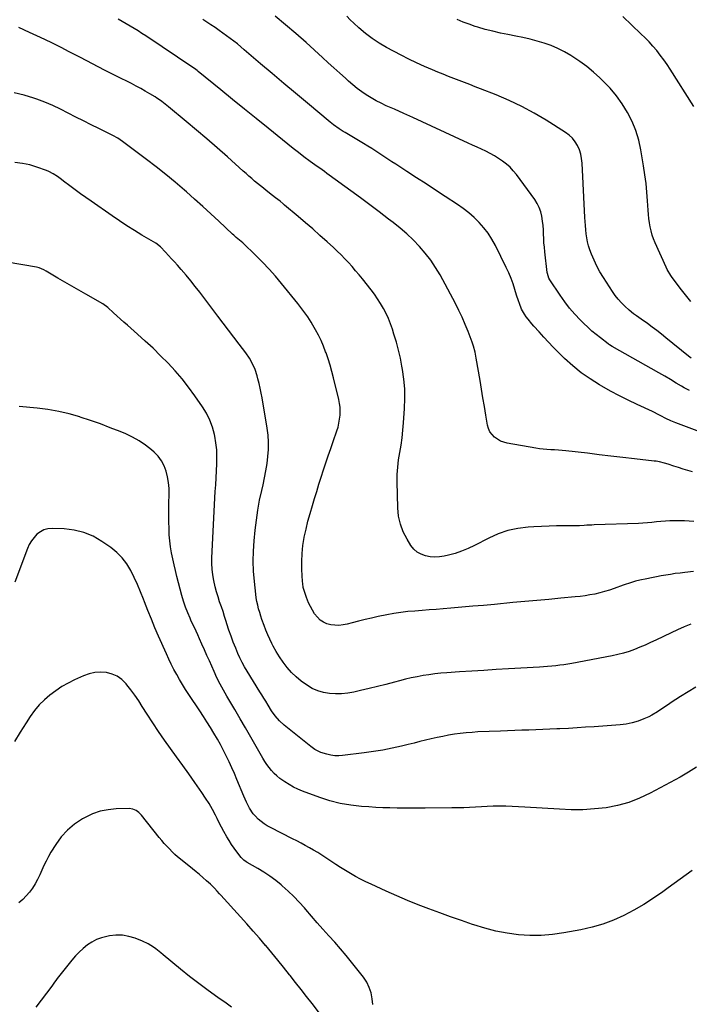
# Model space of a CAD drawing. Units: inches. Extents: x 1910791 to 1916136, y 427216 to 432530.
# Drawn here: x 1914720 to 1915197, y 429122 to 429824 of the extents above; entities that cross this region are included whole.
import ezdxf

# ---------------------------------------------------------------- set-up
doc = ezdxf.new("R2010")
doc.units = ezdxf.units.IN
doc.header["$MEASUREMENT"] = 0
doc.layers.add('7', color=7, linetype='Continuous')
doc.layers.add('8', color=7, linetype='Continuous')

msp = doc.modelspace()

# ---------------------------------------------------------------- linework, layer by layer
at = {"layer": '7', "color": 18}
for points in [[(1915199.24, 429501.65, 1802), (1915195.92, 429502.66, 1802), (1915192.62, 429503.69, 1802), (1915189.33, 429504.76, 1802), (1915186.05, 429505.85, 1802), (1915181.87, 429507.28, 1802), (1915179.47, 429508.01, 1802), (1915175.8, 429508.85, 1802), (1915173.32, 429509.25, 1802), (1915172.08, 429509.41, 1802), (1915157.9, 429511.04, 1802), (1915149.57, 429512, 1802), (1915141.23, 429512.97, 1802), (1915132.9, 429513.94, 1802), (1915124.57, 429514.93, 1802), (1915109.09, 429516.77, 1802), (1915106.41, 429517.05, 1802), (1915103.72, 429517.28, 1802), (1915101.02, 429517.43, 1802), (1915098.33, 429517.52, 1802), (1915095.63, 429517.65, 1802), (1915092.95, 429517.85, 1802), (1915090.27, 429518.17, 1802), (1915087.61, 429518.58, 1802), (1915067.37, 429522.12, 1802), (1915064.88, 429522.77, 1802), (1915062.5, 429523.66, 1802), (1915060.3, 429524.91, 1802), (1915058.21, 429526.41, 1802), (1915055.02, 429530.26, 1802), (1915054.03, 429532.53, 1802), (1915053.33, 429534.97, 1802), (1915052.1, 429542.15, 1802), (1915051.04, 429548.32, 1802), (1915049.99, 429554.5, 1802), (1915048.95, 429560.68, 1802), (1915047.92, 429566.85, 1802), (1915045.27, 429582.79, 1802), (1915044.38, 429587.13, 1802), (1915043.18, 429591.4, 1802), (1915042.22, 429594.19, 1802), (1915039.45, 429601.74, 1802), (1915037.45, 429606.85, 1802), (1915035.3, 429611.9, 1802), (1915032.94, 429616.85, 1802), (1915030.43, 429621.73, 1802), (1915019.45, 429642.04, 1802), (1915016.24, 429647.47, 1802), (1915012.77, 429652.72, 1802), (1915008.9, 429657.69, 1802), (1915004.78, 429662.47, 1802), (1915000.35, 429666.99, 1802), (1914995.78, 429671.35, 1802), (1914990.99, 429675.47, 1802), (1914986.06, 429679.43, 1802), (1914982.81, 429681.91, 1802), (1914976.13, 429686.97, 1802), (1914969.43, 429692, 1802), (1914962.71, 429696.99, 1802), (1914955.96, 429701.96, 1802), (1914940.48, 429713.28, 1802), (1914938.79, 429714.5, 1802), (1914937.1, 429715.72, 1802), (1914933.71, 429718.14, 1802), (1914932.01, 429719.35, 1802), (1914928.64, 429721.8, 1802), (1914926.96, 429723.03, 1802), (1914922.5, 429726.34, 1802), (1914918.61, 429729.27, 1802), (1914914.76, 429732.22, 1802), (1914910.94, 429735.23, 1802), (1914907.16, 429738.28, 1802), (1914896.95, 429746.6, 1802), (1914888.53, 429753.47, 1802), (1914880.1, 429760.34, 1802), (1914871.67, 429767.21, 1802), (1914863.24, 429774.08, 1802), (1914847.15, 429787.19, 1802), (1914846.37, 429787.8, 1802), (1914844.38, 429789.28, 1802), (1914843.98, 429789.55, 1802), (1914809.82, 429812.41, 1802), (1914807.06, 429814.22, 1802), (1914804.28, 429816, 1802), (1914801.48, 429817.73, 1802), (1914798.66, 429819.44, 1802), (1914795.81, 429821.1, 1802), (1914792.94, 429822.72, 1802), (1914790.05, 429824.31, 1802)], [(1915229.34, 429521.09, 1804), (1915187.43, 429536.71, 1804), (1915183.81, 429538.16, 1804), (1915180.27, 429539.79, 1804), (1915176.78, 429541.54, 1804), (1915174.78, 429542.6, 1804), (1915171.77, 429544.15, 1804), (1915170.75, 429544.64, 1804), (1915159.96, 429549.69, 1804), (1915153.58, 429552.77, 1804), (1915147.25, 429555.95, 1804), (1915141, 429559.29, 1804), (1915134.81, 429562.73, 1804), (1915132.97, 429563.78, 1804), (1915126.34, 429567.92, 1804), (1915119.96, 429572.38, 1804), (1915113.95, 429577.33, 1804), (1915108.18, 429582.59, 1804), (1915103.6, 429587.11, 1804), (1915100.11, 429590.62, 1804), (1915096.67, 429594.17, 1804), (1915093.3, 429597.79, 1804), (1915089.97, 429601.45, 1804), (1915086.23, 429605.64, 1804), (1915084.83, 429607.25, 1804), (1915082.12, 429610.56, 1804), (1915080.8, 429612.27, 1804), (1915079.6, 429614.02, 1804), (1915077.54, 429617.7, 1804), (1915075.94, 429621.62, 1804), (1915075.22, 429623.62, 1804), (1915073.93, 429627.67, 1804), (1915072.75, 429631.68, 1804), (1915071.45, 429635.68, 1804), (1915070.02, 429639.63, 1804), (1915068.4, 429643.51, 1804), (1915066.63, 429647.33, 1804), (1915058.87, 429663.1, 1804), (1915056.43, 429667.51, 1804), (1915053.75, 429671.74, 1804), (1915050.69, 429675.71, 1804), (1915047.38, 429679.5, 1804), (1915043.76, 429683.03, 1804), (1915040, 429686.37, 1804), (1915036.02, 429689.45, 1804), (1915031.89, 429692.36, 1804), (1915023.08, 429698.1, 1804), (1915016.28, 429702.54, 1804), (1915009.48, 429706.97, 1804), (1915002.68, 429711.4, 1804), (1914995.87, 429715.83, 1804), (1914987.98, 429720.95, 1804), (1914985.12, 429722.81, 1804), (1914982.26, 429724.68, 1804), (1914979.4, 429726.54, 1804), (1914976.54, 429728.42, 1804), (1914973.68, 429730.27, 1804), (1914970.79, 429732.1, 1804), (1914967.89, 429733.89, 1804), (1914964.97, 429735.66, 1804), (1914951.73, 429743.57, 1804), (1914950.34, 429744.42, 1804), (1914947.6, 429746.18, 1804), (1914943.62, 429749.01, 1804), (1914941.08, 429751.04, 1804), (1914924.92, 429764.53, 1804), (1914916.57, 429771.53, 1804), (1914908.24, 429778.54, 1804), (1914899.93, 429785.58, 1804), (1914891.63, 429792.65, 1804), (1914879.95, 429802.62, 1804), (1914877.5, 429804.69, 1804), (1914875.02, 429806.72, 1804), (1914872.5, 429808.72, 1804), (1914869.96, 429810.68, 1804), (1914867.39, 429812.6, 1804), (1914864.79, 429814.49, 1804), (1914862.15, 429816.31, 1804), (1914859.1, 429818.36, 1804), (1914856.23, 429820.27, 1804), (1914853.37, 429822.17, 1804), (1914850.51, 429824.09, 1804)], [(1915197.1, 429559.69, 1806), (1915193.33, 429561.71, 1806), (1915191.48, 429562.77, 1806), (1915187.79, 429564.94, 1806), (1915183.67, 429567.46, 1806), (1915179.53, 429569.96, 1806), (1915177.44, 429571.18, 1806), (1915175.34, 429572.38, 1806), (1915142.18, 429591.04, 1806), (1915140.28, 429592.18, 1806), (1915139.55, 429592.68, 1806), (1915139.19, 429592.94, 1806), (1915133.68, 429597.16, 1806), (1915130.62, 429599.59, 1806), (1915127.63, 429602.11, 1806), (1915124.75, 429604.75, 1806), (1915121.94, 429607.47, 1806), (1915119.39, 429610.04, 1806), (1915115.48, 429614.21, 1806), (1915111.74, 429618.51, 1806), (1915108.26, 429623.03, 1806), (1915104.95, 429627.69, 1806), (1915097.73, 429638.48, 1806), (1915097.01, 429639.74, 1806), (1915095.93, 429643.18, 1806), (1915095.82, 429643.9, 1806), (1915094.08, 429658.66, 1806), (1915093.76, 429661.78, 1806), (1915093.5, 429664.9, 1806), (1915093.34, 429668.03, 1806), (1915093.24, 429671.16, 1806), (1915093.11, 429674.29, 1806), (1915092.88, 429677.4, 1806), (1915092.51, 429680.51, 1806), (1915091.97, 429683.95, 1806), (1915091.18, 429687.12, 1806), (1915090.11, 429690.17, 1806), (1915088.64, 429693.05, 1806), (1915086.9, 429695.81, 1806), (1915073.8, 429713.69, 1806), (1915071.63, 429716.36, 1806), (1915069.3, 429718.88, 1806), (1915066.73, 429721.15, 1806), (1915063.99, 429723.28, 1806), (1915061.11, 429725.19, 1806), (1915058.17, 429726.99, 1806), (1915055.14, 429728.64, 1806), (1915052.05, 429730.19, 1806), (1915048.92, 429731.65, 1806), (1915045.79, 429733.12, 1806), (1915042.65, 429734.58, 1806), (1915039.51, 429736.03, 1806), (1915013.34, 429748.16, 1806), (1915006.75, 429751.2, 1806), (1915000.16, 429754.2, 1806), (1914993.55, 429757.18, 1806), (1914986.94, 429760.13, 1806), (1914981.07, 429762.73, 1806), (1914977.42, 429764.45, 1806), (1914973.84, 429766.29, 1806), (1914970.35, 429768.29, 1806), (1914966.92, 429770.41, 1806), (1914963.6, 429772.69, 1806), (1914960.36, 429775.08, 1806), (1914957.23, 429777.62, 1806), (1914954.19, 429780.25, 1806), (1914952.01, 429782.23, 1806), (1914947.93, 429785.94, 1806), (1914943.86, 429789.64, 1806), (1914939.78, 429793.35, 1806), (1914935.71, 429797.06, 1806), (1914923.95, 429807.79, 1806), (1914916.75, 429814.19, 1806), (1914909.44, 429820.45, 1806), (1914901.98, 429826.51, 1806)], [(1915198.44, 429582.69, 1808), (1915196.4, 429584.26, 1808), (1915180.34, 429597.35, 1808), (1915177.12, 429599.92, 1808), (1915173.86, 429602.46, 1808), (1915170.56, 429604.93, 1808), (1915167.22, 429607.36, 1808), (1915162.65, 429610.62, 1808), (1915159.39, 429612.87, 1808), (1915157.2, 429614.36, 1808), (1915154.15, 429616.88, 1808), (1915151.05, 429619.8, 1808), (1915148.64, 429622.25, 1808), (1915146.35, 429624.8, 1808), (1915144.25, 429627.51, 1808), (1915142.28, 429630.33, 1808), (1915135.79, 429640.35, 1808), (1915133.4, 429644.32, 1808), (1915131.18, 429648.38, 1808), (1915129.22, 429652.57, 1808), (1915127.44, 429656.85, 1808), (1915126.22, 429660.05, 1808), (1915125.29, 429662.82, 1808), (1915124.5, 429665.63, 1808), (1915123.94, 429668.48, 1808), (1915123.52, 429671.37, 1808), (1915123.24, 429674.29, 1808), (1915122.99, 429677.22, 1808), (1915122.79, 429680.14, 1808), (1915122.62, 429683.07, 1808), (1915120.7, 429721.76, 1808), (1915120.33, 429725.01, 1808), (1915119.71, 429728.19, 1808), (1915118.71, 429731.26, 1808), (1915117.45, 429734.28, 1808), (1915115.78, 429737.04, 1808), (1915113.85, 429739.58, 1808), (1915111.52, 429741.75, 1808), (1915108.93, 429743.69, 1808), (1915095.03, 429752.35, 1808), (1915086.4, 429757.41, 1808), (1915077.6, 429762.16, 1808), (1915068.57, 429766.42, 1808), (1915059.38, 429770.37, 1808), (1915048.33, 429774.76, 1808), (1915044.53, 429776.26, 1808), (1915040.73, 429777.74, 1808), (1915036.92, 429779.21, 1808), (1915033.11, 429780.66, 1808), (1915029.29, 429782.12, 1808), (1915025.49, 429783.61, 1808), (1915021.7, 429785.12, 1808), (1915017.92, 429786.66, 1808), (1915014.06, 429788.26, 1808), (1915008.4, 429790.69, 1808), (1915002.78, 429793.23, 1808), (1914997.24, 429795.92, 1808), (1914991.75, 429798.72, 1808), (1914981.26, 429804.25, 1808), (1914976.04, 429807.27, 1808), (1914971, 429810.55, 1808), (1914966.24, 429814.21, 1808), (1914961.65, 429818.12, 1808), (1914958.04, 429821.45, 1808), (1914955.45, 429823.95, 1808), (1914952.95, 429826.52, 1808)], [(1915200.37, 429762.14, 1812), (1915183.48, 429788.65, 1812), (1915181.21, 429792.08, 1812), (1915178.85, 429795.46, 1812), (1915176.38, 429798.74, 1812), (1915173.82, 429801.97, 1812), (1915171.15, 429805.1, 1812), (1915168.4, 429808.16, 1812), (1915165.53, 429811.11, 1812), (1915162.59, 429813.99, 1812), (1915149.67, 429826.19, 1812)], [(1915200.12, 429430.68, 1798), (1915193.83, 429430.01, 1798), (1915190.43, 429429.61, 1798), (1915187.04, 429429.17, 1798), (1915183.67, 429428.67, 1798), (1915180.29, 429428.12, 1798), (1915176.93, 429427.52, 1798), (1915173.57, 429426.9, 1798), (1915170.21, 429426.25, 1798), (1915166.86, 429425.57, 1798), (1915161.68, 429424.5, 1798), (1915158.7, 429423.8, 1798), (1915154.32, 429422.45, 1798), (1915151.42, 429421.45, 1798), (1915149.98, 429420.94, 1798), (1915143.44, 429418.56, 1798), (1915140.07, 429417.41, 1798), (1915136.67, 429416.36, 1798), (1915133.22, 429415.46, 1798), (1915129.75, 429414.65, 1798), (1915126.25, 429413.98, 1798), (1915122.74, 429413.4, 1798), (1915119.21, 429412.93, 1798), (1915115.67, 429412.55, 1798), (1915105.6, 429411.64, 1798), (1915097.02, 429410.86, 1798), (1915088.43, 429410.07, 1798), (1915079.85, 429409.28, 1798), (1915071.26, 429408.49, 1798), (1915058.28, 429407.29, 1798), (1915050.51, 429406.58, 1798), (1915042.74, 429405.88, 1798), (1915034.97, 429405.22, 1798), (1915027.19, 429404.56, 1798), (1915021.74, 429404.12, 1798), (1915016.69, 429403.71, 1798), (1915011.64, 429403.31, 1798), (1915006.59, 429402.92, 1798), (1915001.54, 429402.54, 1798), (1914996.51, 429402.07, 1798), (1914991.49, 429401.48, 1798), (1914986.5, 429400.69, 1798), (1914981.52, 429399.77, 1798), (1914975.32, 429398.51, 1798), (1914970.65, 429397.51, 1798), (1914965.98, 429396.46, 1798), (1914961.34, 429395.33, 1798), (1914956.71, 429394.14, 1798), (1914953.17, 429393.2, 1798), (1914950.31, 429392.63, 1798), (1914947.43, 429392.3, 1798), (1914944.54, 429392.34, 1798), (1914941.64, 429392.61, 1798), (1914938.89, 429393.37, 1798), (1914936.34, 429394.47, 1798), (1914934.08, 429396.09, 1798), (1914932.02, 429398.06, 1798), (1914930.11, 429400.55, 1798), (1914928.45, 429403.04, 1798), (1914927.04, 429405.67, 1798), (1914925.78, 429408.39, 1798), (1914924.26, 429412.17, 1798), (1914923.74, 429413.55, 1798), (1914922.79, 429416.36, 1798), (1914922.03, 429419.22, 1798), (1914921.57, 429422.13, 1798), (1914921.44, 429423.6, 1798), (1914921, 429432.13, 1798), (1914920.92, 429437.86, 1798), (1914921.13, 429443.57, 1798), (1914921.76, 429449.24, 1798), (1914922.69, 429454.9, 1798), (1914922.73, 429455.09, 1798), (1914923.98, 429460.81, 1798), (1914925.33, 429466.5, 1798), (1914926.85, 429472.14, 1798), (1914928.49, 429477.76, 1798), (1914929.99, 429482.68, 1798), (1914931.57, 429487.79, 1798), (1914933.17, 429492.89, 1798), (1914934.8, 429497.99, 1798), (1914936.44, 429503.07, 1798), (1914938.11, 429508.15, 1798), (1914939.81, 429513.22, 1798), (1914941.53, 429518.28, 1798), (1914943.27, 429523.34, 1798), (1914945.91, 429530.93, 1798), (1914946.74, 429533.66, 1798), (1914947.42, 429536.42, 1798), (1914947.88, 429539.22, 1798), (1914948.2, 429542.05, 1798), (1914948.27, 429544.9, 1798), (1914948.17, 429547.73, 1798), (1914947.81, 429550.54, 1798), (1914947.28, 429553.33, 1798), (1914943.62, 429568.68, 1798), (1914942.45, 429573.22, 1798), (1914941.18, 429577.73, 1798), (1914939.75, 429582.2, 1798), (1914938.21, 429586.63, 1798), (1914937.93, 429587.39, 1798), (1914936.36, 429591.38, 1798), (1914934.66, 429595.3, 1798), (1914932.78, 429599.14, 1798), (1914930.77, 429602.92, 1798), (1914928.85, 429606.32, 1798), (1914927.67, 429608.34, 1798), (1914925.17, 429612.29, 1798), (1914922.47, 429616.12, 1798), (1914919.64, 429619.84, 1798), (1914918.18, 429621.67, 1798), (1914906.59, 429635.9, 1798), (1914902.19, 429641.12, 1798), (1914897.66, 429646.22, 1798), (1914892.96, 429651.16, 1798), (1914888.14, 429656, 1798), (1914878.98, 429664.86, 1798), (1914876.53, 429666.93, 1798), (1914874.23, 429668.85, 1798), (1914872.5, 429670.38, 1798), (1914871.66, 429671.16, 1798), (1914861.91, 429680.32, 1798), (1914856.17, 429685.65, 1798), (1914850.39, 429690.95, 1798), (1914844.56, 429696.17, 1798), (1914838.68, 429701.36, 1798), (1914837.37, 429702.5, 1798), (1914830.76, 429708.15, 1798), (1914824.06, 429713.7, 1798), (1914817.24, 429719.11, 1798), (1914810.34, 429724.41, 1798), (1914793.16, 429737.31, 1798), (1914789.81, 429739.51, 1798), (1914786.27, 429741.39, 1798), (1914776.22, 429746.36, 1798), (1914770.76, 429749.08, 1798), (1914765.32, 429751.84, 1798), (1914759.91, 429754.65, 1798), (1914754.51, 429757.49, 1798), (1914749.07, 429760.23, 1798), (1914743.56, 429762.81, 1798), (1914737.94, 429765.15, 1798), (1914732.25, 429767.32, 1798), (1914729.99, 429768.13, 1798), (1914723.05, 429770.22, 1798), (1914716.02, 429771.83, 1798)], [(1915198.05, 429393.12, 1796), (1915193.32, 429391.25, 1796), (1915188.66, 429389.2, 1796), (1915184.04, 429387.04, 1796), (1915173.25, 429381.76, 1796), (1915169.49, 429379.98, 1796), (1915165.7, 429378.27, 1796), (1915161.87, 429376.66, 1796), (1915158, 429375.12, 1796), (1915154.09, 429373.75, 1796), (1915150.13, 429372.51, 1796), (1915146.11, 429371.49, 1796), (1915142.05, 429370.62, 1796), (1915113.31, 429365.24, 1796), (1915110.46, 429364.74, 1796), (1915107.6, 429364.29, 1796), (1915104.73, 429363.91, 1796), (1915101.86, 429363.57, 1796), (1915098.98, 429363.28, 1796), (1915096.09, 429363.02, 1796), (1915093.21, 429362.8, 1796), (1915090.32, 429362.61, 1796), (1915068.26, 429361.31, 1796), (1915059.5, 429360.78, 1796), (1915050.75, 429360.24, 1796), (1915041.99, 429359.67, 1796), (1915033.24, 429359.09, 1796), (1915024.27, 429358.48, 1796), (1915020.01, 429358.13, 1796), (1915015.76, 429357.69, 1796), (1915011.53, 429357.12, 1796), (1915007.3, 429356.47, 1796), (1915003.1, 429355.69, 1796), (1914998.91, 429354.83, 1796), (1914994.75, 429353.85, 1796), (1914990.61, 429352.8, 1796), (1914986.88, 429351.79, 1796), (1914980.88, 429350.21, 1796), (1914974.86, 429348.67, 1796), (1914968.83, 429347.21, 1796), (1914962.79, 429345.79, 1796), (1914957.92, 429344.68, 1796), (1914953.63, 429343.92, 1796), (1914949.32, 429343.45, 1796), (1914944.99, 429343.42, 1796), (1914940.65, 429343.67, 1796), (1914936.4, 429344.45, 1796), (1914932.29, 429345.62, 1796), (1914928.4, 429347.38, 1796), (1914924.21, 429349.83, 1796), (1914920.49, 429352.59, 1796), (1914916.95, 429355.56, 1796), (1914913.69, 429358.82, 1796), (1914910.61, 429362.28, 1796), (1914907.69, 429366.09, 1796), (1914905.11, 429369.77, 1796), (1914902.76, 429373.61, 1796), (1914900.57, 429377.54, 1796), (1914899.67, 429379.27, 1796), (1914898.11, 429382.45, 1796), (1914896.64, 429385.66, 1796), (1914895.29, 429388.93, 1796), (1914894.03, 429392.23, 1796), (1914892.58, 429396.39, 1796), (1914891.74, 429398.93, 1796), (1914890.96, 429401.5, 1796), (1914890.21, 429404.07, 1796), (1914889.55, 429406.66, 1796), (1914888.98, 429409.27, 1796), (1914888.54, 429411.91, 1796), (1914888.18, 429414.56, 1796), (1914887.19, 429423.65, 1796), (1914886.62, 429430.85, 1796), (1914886.35, 429438.06, 1796), (1914886.52, 429445.28, 1796), (1914886.99, 429452.49, 1796), (1914887.73, 429460.15, 1796), (1914888.56, 429467.29, 1796), (1914889.58, 429474.4, 1796), (1914890.88, 429481.46, 1796), (1914892.38, 429488.5, 1796), (1914893.33, 429492.56, 1796), (1914894.41, 429497.56, 1796), (1914895.37, 429502.57, 1796), (1914896.17, 429507.61, 1796), (1914896.85, 429512.67, 1796), (1914897.23, 429517.74, 1796), (1914897.31, 429522.8, 1796), (1914896.96, 429527.85, 1796), (1914896.32, 429532.9, 1796), (1914892.59, 429554.54, 1796), (1914891.96, 429557.93, 1796), (1914891.27, 429561.31, 1796), (1914890.5, 429564.66, 1796), (1914889.66, 429568, 1796), (1914889.06, 429570.24, 1796), (1914887.68, 429574.59, 1796), (1914885.88, 429578.78, 1796), (1914883.68, 429582.78, 1796), (1914881.1, 429586.54, 1796), (1914876.31, 429592.82, 1796), (1914872.54, 429597.78, 1796), (1914868.76, 429602.75, 1796), (1914864.99, 429607.72, 1796), (1914861.22, 429612.69, 1796), (1914848.25, 429629.82, 1796), (1914845.07, 429633.93, 1796), (1914841.82, 429637.99, 1796), (1914838.47, 429641.97, 1796), (1914835.07, 429645.9, 1796), (1914832.35, 429648.97, 1796), (1914830.24, 429651.32, 1796), (1914828.12, 429653.65, 1796), (1914825.98, 429655.96, 1796), (1914823.81, 429658.25, 1796), (1914820.18, 429662.05, 1796), (1914816.92, 429664.62, 1796), (1914807.03, 429670.52, 1796), (1914801.68, 429673.79, 1796), (1914796.37, 429677.13, 1796), (1914791.13, 429680.58, 1796), (1914785.94, 429684.11, 1796), (1914770.86, 429694.57, 1796), (1914767.05, 429697.25, 1796), (1914763.26, 429699.97, 1796), (1914759.51, 429702.74, 1796), (1914755.78, 429705.54, 1796), (1914751.21, 429709.02, 1796), (1914749.78, 429710.09, 1796), (1914746.87, 429712.19, 1796), (1914743.89, 429714.15, 1796), (1914740.72, 429715.77, 1796), (1914739.07, 429716.44, 1796), (1914732.23, 429718.93, 1796), (1914727.08, 429720.48, 1796), (1914721.86, 429721.63, 1796), (1914716.54, 429722.18, 1796)], [(1915201.62, 429348.17, 1794), (1915196.18, 429344.92, 1794), (1915190.81, 429341.56, 1794), (1915184.1, 429337.22, 1794), (1915182.14, 429335.92, 1794), (1915178.28, 429333.26, 1794), (1915174.44, 429330.56, 1794), (1915170.39, 429328.23, 1794), (1915168.28, 429327.21, 1794), (1915164.57, 429325.59, 1794), (1915160.51, 429324.05, 1794), (1915156.38, 429322.8, 1794), (1915152.15, 429321.97, 1794), (1915147.84, 429321.43, 1794), (1915129.26, 429320.06, 1794), (1915123.17, 429319.63, 1794), (1915117.08, 429319.24, 1794), (1915110.99, 429318.9, 1794), (1915104.89, 429318.58, 1794), (1915102.73, 429318.48, 1794), (1915097.71, 429318.26, 1794), (1915092.69, 429318.05, 1794), (1915087.67, 429317.86, 1794), (1915082.65, 429317.69, 1794), (1915077.63, 429317.53, 1794), (1915072.61, 429317.35, 1794), (1915067.59, 429317.16, 1794), (1915062.57, 429316.96, 1794), (1915046.46, 429316.3, 1794), (1915042.26, 429316.06, 1794), (1915038.06, 429315.72, 1794), (1915033.89, 429315.24, 1794), (1915029.72, 429314.67, 1794), (1915025.57, 429313.97, 1794), (1915021.43, 429313.21, 1794), (1915017.31, 429312.34, 1794), (1915013.21, 429311.41, 1794), (1915009.1, 429310.42, 1794), (1915005.01, 429309.43, 1794), (1915000.91, 429308.43, 1794), (1914996.82, 429307.44, 1794), (1914991.87, 429306.23, 1794), (1914985.28, 429304.74, 1794), (1914978.66, 429303.41, 1794), (1914972, 429302.32, 1794), (1914965.31, 429301.38, 1794), (1914950.04, 429299.53, 1794), (1914947.21, 429299.35, 1794), (1914944.39, 429299.4, 1794), (1914941.61, 429299.78, 1794), (1914938.84, 429300.39, 1794), (1914934.5, 429301.66, 1794), (1914930.29, 429303.89, 1794), (1914928.34, 429305.28, 1794), (1914927.39, 429306.02, 1794), (1914908.33, 429321.23, 1794), (1914904.98, 429324.29, 1794), (1914902.05, 429327.76, 1794), (1914899.43, 429331.49, 1794), (1914896.97, 429335.33, 1794), (1914895.22, 429338.19, 1794), (1914893.84, 429340.44, 1794), (1914892.45, 429342.69, 1794), (1914891.06, 429344.94, 1794), (1914881.97, 429359.65, 1794), (1914880.17, 429362.73, 1794), (1914878.46, 429365.85, 1794), (1914876.9, 429369.05, 1794), (1914875.44, 429372.3, 1794), (1914873.86, 429376.05, 1794), (1914872.14, 429380.31, 1794), (1914870.51, 429384.61, 1794), (1914869.01, 429388.95, 1794), (1914867.6, 429393.33, 1794), (1914867.09, 429395.01, 1794), (1914865.98, 429398.56, 1794), (1914864.84, 429402.1, 1794), (1914863.65, 429405.63, 1794), (1914862.42, 429409.14, 1794), (1914861.25, 429412.67, 1794), (1914860.17, 429416.22, 1794), (1914859.23, 429419.81, 1794), (1914858.22, 429424.2, 1794), (1914857.53, 429428.23, 1794), (1914857.05, 429432.28, 1794), (1914856.88, 429436.36, 1794), (1914856.93, 429440.45, 1794), (1914859.33, 429487.62, 1794), (1914859.59, 429492.59, 1794), (1914859.85, 429497.56, 1794), (1914860.12, 429502.54, 1794), (1914860.4, 429507.51, 1794), (1914860.48, 429512.46, 1794), (1914860.31, 429517.4, 1794), (1914859.75, 429522.31, 1794), (1914858.94, 429527.2, 1794), (1914858.72, 429528.26, 1794), (1914857.29, 429533.53, 1794), (1914855.46, 429538.63, 1794), (1914853.02, 429543.46, 1794), (1914850.18, 429548.13, 1794), (1914844.73, 429555.94, 1794), (1914840.29, 429562.01, 1794), (1914835.65, 429567.93, 1794), (1914830.74, 429573.62, 1794), (1914825.65, 429579.16, 1794), (1914820.35, 429584.52, 1794), (1914814.96, 429589.79, 1794), (1914809.44, 429594.91, 1794), (1914803.83, 429599.94, 1794), (1914796.68, 429606.18, 1794), (1914794.19, 429608.38, 1794), (1914791.71, 429610.59, 1794), (1914789.25, 429612.82, 1794), (1914786.8, 429615.07, 1794), (1914782.72, 429618.85, 1794), (1914779.28, 429621.48, 1794), (1914767.07, 429628.39, 1794), (1914762.08, 429631.24, 1794), (1914757.09, 429634.1, 1794), (1914752.12, 429636.99, 1794), (1914747.16, 429639.89, 1794), (1914738.9, 429644.75, 1794), (1914737.22, 429645.68, 1794), (1914733.72, 429647.19, 1794), (1914731.87, 429647.63, 1794), (1914711, 429651.25, 1794)], [(1915202.27, 429291.34, 1792), (1915196.4, 429287.67, 1792), (1915190.41, 429284.21, 1792), (1915169.08, 429272.64, 1792), (1915161.58, 429269.08, 1792), (1915153.88, 429266.09, 1792), (1915145.91, 429263.94, 1792), (1915137.76, 429262.36, 1792), (1915129.45, 429261.47, 1792), (1915121.13, 429260.92, 1792), (1915112.79, 429260.88, 1792), (1915104.44, 429261.18, 1792), (1915079.77, 429262.81, 1792), (1915075.32, 429263.06, 1792), (1915070.88, 429263.25, 1792), (1915066.43, 429263.35, 1792), (1915061.46, 429263.38, 1792), (1915057.27, 429263.34, 1792), (1915053.07, 429263.23, 1792), (1915048.89, 429263.04, 1792), (1915044.7, 429262.8, 1792), (1915040.51, 429262.55, 1792), (1915036.33, 429262.36, 1792), (1915032.13, 429262.24, 1792), (1915027.94, 429262.18, 1792), (1915008.85, 429262.08, 1792), (1915003.83, 429262.07, 1792), (1914998.82, 429262.06, 1792), (1914993.8, 429262.07, 1792), (1914988.79, 429262.09, 1792), (1914983.77, 429262.17, 1792), (1914978.76, 429262.31, 1792), (1914973.75, 429262.56, 1792), (1914968.75, 429262.87, 1792), (1914963.45, 429263.26, 1792), (1914955.87, 429264.13, 1792), (1914948.37, 429265.43, 1792), (1914941.01, 429267.34, 1792), (1914933.75, 429269.68, 1792), (1914921.43, 429274.21, 1792), (1914918.14, 429275.56, 1792), (1914914.92, 429277.07, 1792), (1914911.83, 429278.8, 1792), (1914908.81, 429280.68, 1792), (1914905.2, 429283.24, 1792), (1914903.13, 429284.94, 1792), (1914901.2, 429286.81, 1792), (1914899.37, 429288.79, 1792), (1914897.67, 429290.89, 1792), (1914896.06, 429293.05, 1792), (1914894.57, 429295.3, 1792), (1914893.16, 429297.6, 1792), (1914888.33, 429306.06, 1792), (1914884.57, 429312.63, 1792), (1914880.79, 429319.19, 1792), (1914876.99, 429325.75, 1792), (1914873.18, 429332.3, 1792), (1914867.62, 429341.81, 1792), (1914866.38, 429343.96, 1792), (1914865.15, 429346.12, 1792), (1914862.76, 429350.48, 1792), (1914860.49, 429354.9, 1792), (1914858.4, 429359.41, 1792), (1914855.07, 429366.96, 1792), (1914853.32, 429370.93, 1792), (1914851.55, 429374.9, 1792), (1914849.77, 429378.87, 1792), (1914847.98, 429382.82, 1792), (1914846.79, 429385.45, 1792), (1914845.59, 429388.09, 1792), (1914844.39, 429390.73, 1792), (1914843.18, 429393.37, 1792), (1914841.97, 429396.02, 1792), (1914841.36, 429397.35, 1792), (1914839.65, 429401.33, 1792), (1914838.12, 429405.39, 1792), (1914836.77, 429409.5, 1792), (1914835.57, 429413.67, 1792), (1914831.98, 429427.15, 1792), (1914830.91, 429431.35, 1792), (1914829.9, 429435.56, 1792), (1914828.98, 429439.8, 1792), (1914828.13, 429444.05, 1792), (1914827.43, 429448.32, 1792), (1914826.88, 429452.61, 1792), (1914826.54, 429456.92, 1792), (1914826.35, 429461.24, 1792), (1914826.26, 429466.06, 1792), (1914826.21, 429470.73, 1792), (1914826.2, 429475.41, 1792), (1914826.26, 429480.09, 1792), (1914826.37, 429484.76, 1792), (1914826.4, 429485.73, 1792), (1914826.34, 429489.9, 1792), (1914826.03, 429494.03, 1792), (1914825.34, 429498.13, 1792), (1914824.39, 429502.19, 1792), (1914822.94, 429506.03, 1792), (1914821.09, 429509.61, 1792), (1914818.64, 429512.82, 1792), (1914815.8, 429515.78, 1792), (1914813.86, 429517.46, 1792), (1914809.59, 429520.83, 1792), (1914805.13, 429523.89, 1792), (1914800.39, 429526.5, 1792), (1914795.46, 429528.8, 1792), (1914791.57, 429530.38, 1792), (1914784.52, 429533.16, 1792), (1914777.43, 429535.84, 1792), (1914770.29, 429538.36, 1792), (1914763.11, 429540.78, 1792), (1914762.72, 429540.91, 1792), (1914755.26, 429543.05, 1792), (1914747.73, 429544.85, 1792), (1914740.1, 429546.14, 1792), (1914732.4, 429547.09, 1792), (1914719.56, 429548.24, 1792)], [(1914971.44, 429122.13, 1788), (1914971.03, 429126.2, 1788), (1914970.26, 429130.33, 1788), (1914969.04, 429134.28, 1788), (1914967.17, 429137.97, 1788), (1914964.87, 429141.48, 1788), (1914956.36, 429152.26, 1788), (1914952.46, 429157.08, 1788), (1914948.48, 429161.85, 1788), (1914944.39, 429166.51, 1788), (1914940.22, 429171.11, 1788), (1914936.03, 429175.68, 1788), (1914931.88, 429180.3, 1788), (1914927.8, 429184.97, 1788), (1914923.76, 429189.69, 1788), (1914922.77, 429190.86, 1788), (1914919.06, 429195.04, 1788), (1914915.23, 429199.09, 1788), (1914911.2, 429202.95, 1788), (1914907.04, 429206.68, 1788), (1914906.3, 429207.32, 1788), (1914902.33, 429210.51, 1788), (1914898.25, 429213.55, 1788), (1914894, 429216.35, 1788), (1914889.64, 429218.99, 1788), (1914881.95, 429223.34, 1788), (1914881.36, 429223.7, 1788), (1914879.69, 429224.93, 1788), (1914877.77, 429226.91, 1788), (1914874.61, 429230.92, 1788), (1914872.67, 429233.51, 1788), (1914870.82, 429236.16, 1788), (1914869.1, 429238.9, 1788), (1914867.46, 429241.69, 1788), (1914865.48, 429245.33, 1788), (1914863.81, 429248.46, 1788), (1914862.18, 429251.6, 1788), (1914860.57, 429254.76, 1788), (1914859.48, 429256.91, 1788), (1914857.26, 429261.1, 1788), (1914854.92, 429265.22, 1788), (1914852.39, 429269.23, 1788), (1914849.75, 429273.17, 1788), (1914844.71, 429280.35, 1788), (1914840.42, 429286.42, 1788), (1914836.1, 429292.47, 1788), (1914831.75, 429298.49, 1788), (1914827.37, 429304.49, 1788), (1914823.04, 429310.52, 1788), (1914818.81, 429316.62, 1788), (1914814.72, 429322.82, 1788), (1914810.72, 429329.08, 1788), (1914807.31, 429334.57, 1788), (1914804.72, 429338.56, 1788), (1914802.04, 429342.47, 1788), (1914799.21, 429346.28, 1788), (1914796.28, 429350.01, 1788), (1914795.69, 429350.74, 1788), (1914792.74, 429353.62, 1788), (1914789.49, 429355.98, 1788), (1914785.79, 429357.55, 1788), (1914781.8, 429358.6, 1788), (1914777.61, 429358.84, 1788), (1914773.49, 429358.62, 1788), (1914769.46, 429357.7, 1788), (1914765.5, 429356.32, 1788), (1914759.09, 429353.45, 1788), (1914754.43, 429351.14, 1788), (1914749.91, 429348.62, 1788), (1914745.59, 429345.75, 1788), (1914741.41, 429342.67, 1788), (1914737.51, 429339.24, 1788), (1914733.86, 429335.59, 1788), (1914730.57, 429331.62, 1788), (1914727.52, 429327.42, 1788), (1914724.58, 429322.94, 1788), (1914720.32, 429316.29, 1788), (1914716.16, 429309.58, 1788)], [(1914934.33, 429115.02, 1786), (1914928.24, 429122.82, 1786), (1914924.35, 429127.81, 1786), (1914920.44, 429132.79, 1786), (1914916.53, 429137.77, 1786), (1914912.62, 429142.75, 1786), (1914912.17, 429143.32, 1786), (1914908, 429148.56, 1786), (1914903.79, 429153.76, 1786), (1914899.52, 429158.92, 1786), (1914895.22, 429164.05, 1786), (1914895.11, 429164.18, 1786), (1914890.7, 429169.33, 1786), (1914886.25, 429174.45, 1786), (1914881.76, 429179.52, 1786), (1914877.23, 429184.57, 1786), (1914863.33, 429199.92, 1786), (1914862.41, 429200.92, 1786), (1914860.57, 429202.93, 1786), (1914858.71, 429204.92, 1786), (1914856.77, 429206.84, 1786), (1914855.78, 429207.77, 1786), (1914852.98, 429210.31, 1786), (1914850.55, 429212.48, 1786), (1914848.1, 429214.61, 1786), (1914845.6, 429216.7, 1786), (1914843.08, 429218.76, 1786), (1914834.58, 429225.56, 1786), (1914832.49, 429227.3, 1786), (1914830.45, 429229.1, 1786), (1914828.49, 429230.98, 1786), (1914826.57, 429232.91, 1786), (1914824.72, 429234.9, 1786), (1914822.9, 429236.93, 1786), (1914821.14, 429239, 1786), (1914819.42, 429241.11, 1786), (1914806.76, 429256.98, 1786), (1914804.95, 429258.86, 1786), (1914802.83, 429260.38, 1786), (1914800.45, 429261.37, 1786), (1914797.9, 429261.67, 1786), (1914788.72, 429261.48, 1786), (1914782.93, 429260.93, 1786), (1914777.28, 429259.82, 1786), (1914771.86, 429257.9, 1786), (1914766.59, 429255.42, 1786), (1914764.66, 429254.33, 1786), (1914759.09, 429250.6, 1786), (1914753.98, 429246.39, 1786), (1914749.56, 429241.47, 1786), (1914745.6, 429236.06, 1786), (1914742.24, 429230.65, 1786), (1914740.41, 429227.53, 1786), (1914738.7, 429224.35, 1786), (1914737.15, 429221.08, 1786), (1914735.69, 429217.71, 1786), (1914734.25, 429214.43, 1786), (1914732.67, 429211.21, 1786), (1914730.89, 429208.11, 1786), (1914728.97, 429205.07, 1786), (1914726.84, 429202.19, 1786), (1914724.56, 429199.44, 1786), (1914722.08, 429196.87, 1786), (1914719.45, 429194.43, 1786)], [(1914870.82, 429120.15, 1784), (1914866.99, 429122.9, 1784), (1914861.06, 429127.09, 1784), (1914854.3, 429131.98, 1784), (1914847.61, 429136.97, 1784), (1914841.04, 429142.11, 1784), (1914834.55, 429147.36, 1784), (1914822.22, 429157.56, 1784), (1914820.5, 429158.96, 1784), (1914817.02, 429161.69, 1784), (1914815.25, 429163.03, 1784), (1914811.55, 429165.41, 1784), (1914807.55, 429167.26, 1784), (1914802.28, 429169.26, 1784), (1914797.75, 429170.57, 1784), (1914793.17, 429171.37, 1784), (1914788.52, 429171.41, 1784), (1914783.83, 429170.95, 1784), (1914782.01, 429170.62, 1784), (1914778.3, 429169.66, 1784), (1914774.74, 429168.37, 1784), (1914771.39, 429166.6, 1784), (1914768.19, 429164.5, 1784), (1914765.21, 429162.04, 1784), (1914762.35, 429159.45, 1784), (1914759.7, 429156.65, 1784), (1914757.18, 429153.72, 1784), (1914746.67, 429140.53, 1784), (1914746.15, 429139.88, 1784), (1914744.21, 429137.19, 1784), (1914743.24, 429135.84, 1784), (1914742.74, 429135.17, 1784), (1914731.33, 429120.05, 1784)]]:
    msp.add_polyline3d(points, dxfattribs=at)
at = {"layer": '8', "color": 18}
for points in [[(1915198.14, 429623.25, 1810), (1915194.31, 429627.84, 1810), (1915190.63, 429632.56, 1810), (1915184.43, 429640.96, 1810), (1915183.86, 429641.75, 1810), (1915181.31, 429645.87, 1810), (1915180.46, 429647.61, 1810), (1915172.74, 429664.94, 1810), (1915171.61, 429667.72, 1810), (1915170.61, 429670.54, 1810), (1915169.8, 429673.43, 1810), (1915169.12, 429676.35, 1810), (1915168.6, 429679.31, 1810), (1915168.16, 429682.28, 1810), (1915167.85, 429685.27, 1810), (1915167.63, 429688.27, 1810), (1915167.28, 429694.81, 1810), (1915166.83, 429701.07, 1810), (1915166.25, 429707.32, 1810), (1915165.45, 429713.54, 1810), (1915164.5, 429719.75, 1810), (1915162.54, 429731.3, 1810), (1915160.98, 429738.24, 1810), (1915158.95, 429745.02, 1810), (1915156.23, 429751.55, 1810), (1915153.05, 429757.91, 1810), (1915149.26, 429763.95, 1810), (1915145.14, 429769.74, 1810), (1915140.53, 429775.14, 1810), (1915135.6, 429780.29, 1810), (1915133.21, 429782.58, 1810), (1915128.68, 429786.65, 1810), (1915124, 429790.54, 1810), (1915119.1, 429794.15, 1810), (1915114.06, 429797.56, 1810), (1915112.62, 429798.47, 1810), (1915108.1, 429801.11, 1810), (1915103.46, 429803.5, 1810), (1915098.65, 429805.52, 1810), (1915093.72, 429807.31, 1810), (1915088.69, 429808.8, 1810), (1915083.62, 429810.17, 1810), (1915078.51, 429811.35, 1810), (1915073.36, 429812.39, 1810), (1915067.85, 429813.4, 1810), (1915062.41, 429814.5, 1810), (1915057.01, 429815.72, 1810), (1915051.65, 429817.14, 1810), (1915046.32, 429818.68, 1810), (1915044.38, 429819.28, 1810), (1915040.09, 429820.72, 1810), (1915035.85, 429822.29, 1810), (1915031.69, 429824.07, 1810)], [(1915200.33, 429466.31, 1800), (1915196.96, 429466.58, 1800), (1915193.59, 429466.77, 1800), (1915190.21, 429466.85, 1800), (1915186.45, 429466.84, 1800), (1915183.24, 429466.73, 1800), (1915180.03, 429466.56, 1800), (1915176.83, 429466.31, 1800), (1915173.64, 429465.99, 1800), (1915170.44, 429465.66, 1800), (1915167.25, 429465.39, 1800), (1915164.04, 429465.18, 1800), (1915160.83, 429465.03, 1800), (1915129.3, 429463.88, 1800), (1915127.53, 429463.81, 1800), (1915123.99, 429463.63, 1800), (1915122.23, 429463.52, 1800), (1915118.69, 429463.34, 1800), (1915116.93, 429463.29, 1800), (1915115.16, 429463.27, 1800), (1915107.9, 429463.24, 1800), (1915102.51, 429463.17, 1800), (1915097.12, 429463.03, 1800), (1915091.73, 429462.8, 1800), (1915086.34, 429462.51, 1800), (1915082.25, 429462.25, 1800), (1915074.95, 429461.33, 1800), (1915067.81, 429459.82, 1800), (1915060.92, 429457.44, 1800), (1915054.18, 429454.47, 1800), (1915043.88, 429449.14, 1800), (1915039.4, 429447.03, 1800), (1915034.84, 429445.16, 1800), (1915030.16, 429443.63, 1800), (1915025.38, 429442.34, 1800), (1915022.42, 429441.66, 1800), (1915019.07, 429441.13, 1800), (1915015.72, 429440.93, 1800), (1915012.37, 429441.19, 1800), (1915009.02, 429441.78, 1800), (1915005.93, 429442.96, 1800), (1915003.13, 429444.54, 1800), (1915000.78, 429446.72, 1800), (1914998.71, 429449.31, 1800), (1914995.97, 429453.74, 1800), (1914993.26, 429459.03, 1800), (1914991.16, 429464.5, 1800), (1914989.95, 429470.23, 1800), (1914989.34, 429476.14, 1800), (1914988.94, 429494.51, 1800), (1914989, 429499.81, 1800), (1914989.27, 429505.1, 1800), (1914989.88, 429510.35, 1800), (1914990.72, 429515.59, 1800), (1914991.63, 429520.82, 1800), (1914992.41, 429526.07, 1800), (1914993.01, 429531.35, 1800), (1914993.47, 429536.64, 1800), (1914994.2, 429546.94, 1800), (1914994.43, 429553.93, 1800), (1914994.32, 429560.9, 1800), (1914993.69, 429567.85, 1800), (1914992.72, 429574.78, 1800), (1914992.33, 429576.94, 1800), (1914991.18, 429582.74, 1800), (1914989.87, 429588.51, 1800), (1914988.32, 429594.22, 1800), (1914986.63, 429599.89, 1800), (1914985.46, 429603.52, 1800), (1914984.13, 429607.3, 1800), (1914982.65, 429611.01, 1800), (1914980.96, 429614.64, 1800), (1914979.13, 429618.2, 1800), (1914977.11, 429621.66, 1800), (1914974.97, 429625.05, 1800), (1914972.67, 429628.32, 1800), (1914970.26, 429631.52, 1800), (1914964.15, 429639.21, 1800), (1914961.74, 429642.18, 1800), (1914959.29, 429645.12, 1800), (1914956.79, 429648, 1800), (1914954.24, 429650.86, 1800), (1914951.63, 429653.65, 1800), (1914948.96, 429656.39, 1800), (1914946.22, 429659.06, 1800), (1914943.43, 429661.67, 1800), (1914938.97, 429665.73, 1800), (1914933.88, 429670.31, 1800), (1914928.76, 429674.85, 1800), (1914923.59, 429679.33, 1800), (1914918.38, 429683.76, 1800), (1914908.68, 429691.93, 1800), (1914907.63, 429692.81, 1800), (1914905.5, 429694.55, 1800), (1914902.27, 429697.11, 1800), (1914900.1, 429698.8, 1800), (1914895.66, 429702.21, 1800), (1914893.55, 429703.87, 1800), (1914891.45, 429705.56, 1800), (1914889.38, 429707.28, 1800), (1914887.34, 429709.03, 1800), (1914885.31, 429710.8, 1800), (1914883.28, 429712.57, 1800), (1914881.27, 429714.35, 1800), (1914879.26, 429716.14, 1800), (1914867.96, 429726.23, 1800), (1914860.7, 429732.64, 1800), (1914853.39, 429739, 1800), (1914846.01, 429745.27, 1800), (1914838.59, 429751.49, 1800), (1914825.96, 429761.95, 1800), (1914824.81, 429762.89, 1800), (1914821.3, 429765.63, 1800), (1914818.88, 429767.35, 1800), (1914817.64, 429768.17, 1800), (1914816.38, 429768.95, 1800), (1914812.58, 429771.25, 1800), (1914809.39, 429773.13, 1800), (1914806.17, 429774.96, 1800), (1914802.91, 429776.71, 1800), (1914799.63, 429778.42, 1800), (1914789, 429783.78, 1800), (1914780.39, 429788.15, 1800), (1914771.8, 429792.54, 1800), (1914763.22, 429796.96, 1800), (1914754.65, 429801.41, 1800), (1914749.9, 429803.88, 1800), (1914742.34, 429807.71, 1800), (1914734.71, 429811.42, 1800), (1914727, 429814.95, 1800), (1914719.23, 429818.35, 1800)], [(1915199, 429217.65, 1790), (1915190.57, 429211.36, 1790), (1915182.08, 429205.17, 1790), (1915178.24, 429202.41, 1790), (1915171.52, 429197.82, 1790), (1915164.66, 429193.45, 1790), (1915157.61, 429189.4, 1790), (1915150.42, 429185.56, 1790), (1915143.03, 429182.23, 1790), (1915135.49, 429179.33, 1790), (1915127.73, 429177.09, 1790), (1915119.82, 429175.29, 1790), (1915107.58, 429173.06, 1790), (1915099.52, 429171.93, 1790), (1915091.44, 429171.27, 1790), (1915083.34, 429171.29, 1790), (1915075.22, 429171.76, 1790), (1915067.15, 429172.87, 1790), (1915059.16, 429174.35, 1790), (1915051.29, 429176.39, 1790), (1915043.51, 429178.8, 1790), (1915042.48, 429179.16, 1790), (1915034.72, 429181.89, 1790), (1915026.97, 429184.64, 1790), (1915019.23, 429187.43, 1790), (1915011.51, 429190.25, 1790), (1915003.82, 429193.18, 1790), (1914996.19, 429196.22, 1790), (1914988.63, 429199.44, 1790), (1914981.11, 429202.77, 1790), (1914970.3, 429207.73, 1790), (1914966.57, 429209.51, 1790), (1914962.88, 429211.37, 1790), (1914959.26, 429213.34, 1790), (1914955.67, 429215.4, 1790), (1914952.13, 429217.54, 1790), (1914948.62, 429219.71, 1790), (1914945.14, 429221.95, 1790), (1914941.68, 429224.22, 1790), (1914938.08, 429226.63, 1790), (1914935.22, 429228.5, 1790), (1914932.32, 429230.32, 1790), (1914929.38, 429232.08, 1790), (1914926.42, 429233.79, 1790), (1914923.42, 429235.44, 1790), (1914920.41, 429237.07, 1790), (1914917.38, 429238.66, 1790), (1914914.33, 429240.22, 1790), (1914898.67, 429248.12, 1790), (1914896.35, 429249.41, 1790), (1914894.11, 429250.83, 1790), (1914892, 429252.43, 1790), (1914889.97, 429254.15, 1790), (1914887.9, 429256.22, 1790), (1914886.36, 429258.02, 1790), (1914883.77, 429261.99, 1790), (1914881.59, 429266.26, 1790), (1914879.63, 429270.63, 1790), (1914874.71, 429282.37, 1790), (1914872.89, 429286.62, 1790), (1914871.03, 429290.84, 1790), (1914869.1, 429295.04, 1790), (1914867.13, 429299.22, 1790), (1914864.98, 429303.55, 1790), (1914862.95, 429307.45, 1790), (1914860.81, 429311.29, 1790), (1914858.31, 429315.57, 1790), (1914855.87, 429319.56, 1790), (1914853.39, 429323.53, 1790), (1914850.85, 429327.46, 1790), (1914848.28, 429331.37, 1790), (1914840.39, 429343.14, 1790), (1914838.14, 429346.61, 1790), (1914835.94, 429350.11, 1790), (1914833.84, 429353.66, 1790), (1914831.79, 429357.25, 1790), (1914829.84, 429360.9, 1790), (1914827.95, 429364.57, 1790), (1914826.17, 429368.3, 1790), (1914824.45, 429372.06, 1790), (1914818.96, 429384.49, 1790), (1914816.33, 429390.59, 1790), (1914813.76, 429396.72, 1790), (1914811.29, 429402.88, 1790), (1914808.89, 429409.07, 1790), (1914808.12, 429411.08, 1790), (1914806.06, 429416.25, 1790), (1914803.88, 429421.36, 1790), (1914801.52, 429426.4, 1790), (1914799.04, 429431.38, 1790), (1914796.17, 429436.06, 1790), (1914792.91, 429440.39, 1790), (1914789.05, 429444.21, 1790), (1914784.81, 429447.69, 1790), (1914778.51, 429452.14, 1790), (1914772.25, 429455.77, 1790), (1914765.72, 429458.61, 1790), (1914758.79, 429460.26, 1790), (1914751.6, 429461.11, 1790), (1914743.03, 429461.36, 1790), (1914740.05, 429461.09, 1790), (1914737.23, 429460.39, 1790), (1914734.66, 429459.04, 1790), (1914732.25, 429457.27, 1790), (1914730.16, 429455, 1790), (1914728.3, 429452.59, 1790), (1914726.8, 429449.94, 1790), (1914725.52, 429447.14, 1790), (1914716.49, 429423.08, 1790)]]:
    msp.add_polyline3d(points, dxfattribs=at)

doc.saveas('drawing.dxf')
